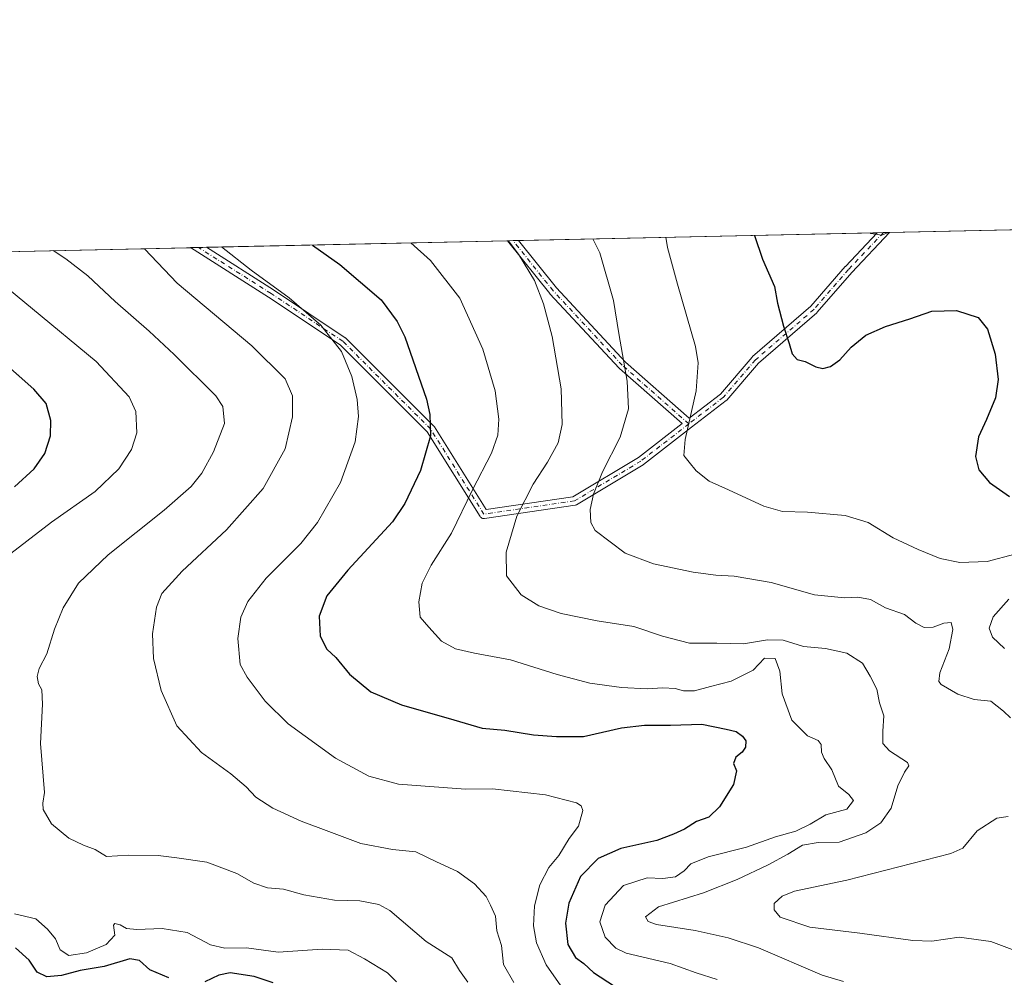
# Model space of a CAD drawing. Units: metres. Extents: x 648085 to 651549, y 4743905 to 4746293.
# Drawn here: x 648317 to 648610, y 4746007 to 4746293 of the extents above; entities that cross this region are included whole.
import ezdxf

# ---------------------------------------------------------------- set-up
doc = ezdxf.new("R2010")
doc.units = ezdxf.units.M
doc.header["$MEASUREMENT"] = 0
doc.linetypes.add('DGN Style 4', pattern=[2.6384748266838614, 1.318413404963828, -0.6592067024819142, 0.001648016756204785, -0.6592067024819142])
for name, color, linetype, lineweight in [('Arbolado forestal CxS', 92, 'Continuous', 0), ('Camino Cxs', 7, 'Continuous', 0), ('Camino eje', 30, 'DGN Style 4', 13), ('Comarca CxS', 21, 'Continuous', 0), ('Comunidad Autónoma CxS', 142, 'Continuous', 0), ('Curva de nivel maestra', 30, 'Continuous', 30), ('Curva de nivel normal', 30, 'Continuous', 0), ('Espacio natural protegido CxS', 121, 'Continuous', 0), ('Municipio CxS', 4, 'Continuous', 0), ('Provincia CxS', 1, 'Continuous', 0)]:
    doc.layers.add(name, color=color, linetype=linetype, lineweight=lineweight)

# ---------------------------------------------------------------- blocks, each defined once
blk = doc.blocks.new('*U10')
at = {"layer": 'Camino Cxs', "color": 7, "linetype": 'Continuous', "lineweight": 0}
for points in [[(648527.5148999998, 4746179.2885, 1270.155299999999), (648517.1989000002, 4746171.3533, 1281.562399999995), (648502.9140999997, 4746160.242699999, 1281.035999999993), (648502.7846999997, 4746160.154300001, 1281.079899999997), (648482.9315, 4746148.242500001, 1286.600699999995), (648482.7823000001, 4746148.167099999, 1286.701700000005), (648482.6249000002, 4746148.111500001, 1286.808600000004), (648482.4612999996, 4746148.076500001, 1286.920400000003), (648455.4737, 4746144.1077, 1295.684899999993), (648455.2845000002, 4746144.093900001, 1295.818799999994), (648455.0586999999, 4746144.113700001, 1295.962599999999), (648454.8399, 4746144.172499999, 1296.0867), (648454.6344999997, 4746144.268100001, 1296.190199999997), (648454.4489000002, 4746144.3981, 1296.271200000003), (648454.2887000004, 4746144.558300001, 1296.328399999999), (648454.1821, 4746144.7051, 1296.355899999995), (648438.3857000005, 4746169.979499999, 1302.326400000005), (648412.3875000002, 4746195.977499999, 1308.721900000004), (648391.0761000002, 4746210.1851, 1308.037700000001), (648367.8086999999, 4746224.9211, 1302.413199999995), (648372.5065000001, 4746225.023499999, 1306.871299999999), (648392.4801000003, 4746212.373500001, 1305.732999999993), (648392.5056999996, 4746212.356899999, 1305.730200000005), (648413.9369000001, 4746198.069300001, 1308.407099999997), (648414.0513000004, 4746197.9835, 1308.409), (648414.1349, 4746197.9069, 1308.413199999995), (648440.3287000004, 4746171.713099999, 1300.383300000001), (648440.4052999998, 4746171.6295, 1300.361000000004), (648440.5120999999, 4746171.483100001, 1300.345300000001), (648455.9363000002, 4746146.803900001, 1293.983600000007), (648481.8258999997, 4746150.611099999, 1286.984599999996), (648501.3799000002, 4746162.3433, 1280.962100000004), (648514.3655000003, 4746172.443299999, 1284.112999999998), (648495.7008999997, 4746188.867900001, 1287.587400000004), (648495.6070999998, 4746188.9595, 1287.575800000006), (648474.9694999997, 4746211.184699999, 1294.439400000003), (648474.9263000004, 4746211.2335, 1294.442299999995), (648474.9068999998, 4746211.257099999, 1294.443499999994), (648462.3280999997, 4746226.980799999, 1295.110300000001), (648465.6005999995, 4746227.052100001, 1295.272100000002), (648476.9073000001, 4746212.918500001, 1294.128800000006), (648497.4676999999, 4746190.776500001, 1287.383400000006), (648516.4590999996, 4746174.064300001, 1283.352599999998), (648525.8229, 4746181.267300001, 1274.073399999994), (648535.2603000002, 4746192.2775, 1276.752200000003), (648535.3976999996, 4746192.415300001, 1276.724799999996), (648552.7889, 4746207.4351, 1276.810400000002), (648563.0460999999, 4746219.2707, 1267.920199999993), (648563.0833000002, 4746219.311899999, 1267.891000000003), (648572.5957000004, 4746229.3836, 1269.405599999998), (648576.2472999999, 4746229.463199999, 1270.749800000005), (648564.9927000003, 4746217.546700001, 1270.168099999995), (648554.6920999996, 4746205.6613, 1275.316600000006), (648554.5595000006, 4746205.528899999, 1275.468800000002), (648537.1709000003, 4746190.511499999, 1276.291100000002), (648527.7093000002, 4746179.472899999, 1269.989199999996), (648527.5576999999, 4746179.323100001, 1270.114000000002)], [(648188.3853000002, 4746069.625499999, 1320.633600000001), (648174.9046999998, 4746062.488500001, 1324.194499999998), (648174.7599, 4746062.422900001, 1324.295299999998), (648174.6079000002, 4746062.375499999, 1324.4136), (648174.4515000005, 4746062.346700001, 1324.548200000005), (648154.6074999999, 4746059.965700001, 1331.209199999998), (648154.4528999999, 4746059.956499999, 1331.440199999997), (648135.4027000006, 4746059.956499999, 1335.338300000003), (648135.2213000003, 4746059.9691, 1335.483699999997), (648135.0433, 4746060.007099999, 1335.599100000007), (648134.8724999997, 4746060.069300001, 1335.683499999999), (648134.7119000005, 4746060.155099999, 1335.7359), (648134.5651000004, 4746060.2621, 1335.756299999994), (648124.2440999999, 4746068.995100001, 1331.815100000007), (648124.1105000004, 4746069.1259, 1331.714800000002), (648123.9968999998, 4746069.274499999, 1331.644700000005), (648123.9058999997, 4746069.437700001, 1331.607099999994), (648118.3497000001, 4746081.343900001, 1332.946400000001), (648118.2790999999, 4746081.5317, 1333.029999999999), (648118.2383000003, 4746081.7283, 1333.118600000002), (648118.2281, 4746081.9287, 1333.210399999996), (648118.2490999997, 4746082.1283, 1333.303899999999), (648121.4228999997, 4746098.791099999, 1335.574800000002), (648123.7543000003, 4746112.7797, 1339.602899999998), (648119.8849, 4746126.7095, 1342.578099999999), (648113.6370999999, 4746141.547900001, 1344.597399999999), (648104.3799000002, 4746153.1193, 1345.246199999994), (648087.9238999998, 4746162.5229, 1350.1253), (648087.8651000002, 4746162.558700001, 1350.148700000005), (648085.7922, 4746163.9, 1350.511599999998), (648085.7244999995, 4746167.0407, 1350.081000000006), (648089.2474999997, 4746164.7611, 1349.198999999993), (648105.8875000002, 4746155.2523, 1344.560700000002), (648106.0229000002, 4746155.163100001, 1344.5389), (648106.1460999995, 4746155.057499999, 1344.522200000007), (648106.2553000003, 4746154.9373, 1344.510699999999), (648115.7802999998, 4746143.031099999, 1344.551699999996), (648115.8909, 4746142.869100001, 1344.535199999999), (648115.9633, 4746142.723300001, 1344.522100000002), (648122.3132999997, 4746127.642100001, 1340.944499999998), (648122.3367, 4746127.5823, 1340.918000000005), (648122.3677000003, 4746127.485500001, 1340.879400000005), (648126.3365000002, 4746113.198100001, 1340.3704), (648126.3737000005, 4746113.012900001, 1340.393299999996), (648126.3837000001, 4746112.824300001, 1340.408899999995), (648126.3662999999, 4746112.636499999, 1340.415999999997), (648123.9839000005, 4746098.342900001, 1335.482499999998), (648123.9797, 4746098.319300001, 1335.469599999997), (648120.8835000005, 4746082.062899999, 1333.441399999996), (648126.1414999999, 4746070.795700001, 1335.522599999997), (648135.8790999996, 4746062.556299999, 1331.9516), (648154.3749000002, 4746062.556299999, 1328.612500000003), (648173.9017000003, 4746064.899499999, 1326.108600000007), (648187.1821, 4746071.930299999, 1320.240600000005), (648187.2089000001, 4746071.9441, 1320.216799999995), (648201.2531000003, 4746078.9661, 1327.767000000007), (648208.9781, 4746088.236099999, 1329.027799999996), (648217.6052999999, 4746100.784499999, 1329.188699999999), (648223.0557000004, 4746113.242699999, 1324.562900000004), (648225.4095000002, 4746125.011299999, 1326.751999999993), (648225.4666999998, 4746125.212099999, 1326.811000000002), (648233.3646999998, 4746145.7467, 1328.177899999995), (648236.5034999996, 4746163.011499999, 1329.889599999995), (648237.2925000006, 4746176.4265, 1331.123900000006), (648237.3101000005, 4746176.5759, 1331.091700000004), (648237.3157000003, 4746176.6051, 1331.085000000006), (648239.6971000005, 4746188.511499999, 1334.569000000003), (648239.7440999999, 4746188.6841, 1334.528000000006), (648239.8142999997, 4746188.8487, 1334.500100000005), (648239.9067000002, 4746189.0021, 1334.486000000004), (648240.0191000003, 4746189.141100001, 1334.485799999995), (648250.3377, 4746200.253500001, 1327.937399999995), (648250.4546999997, 4746200.364700001, 1327.822), (648250.5346999997, 4746200.426899999, 1327.760599999994), (648261.5345000002, 4746208.283700001, 1317.993300000002), (648268.9253000002, 4746216.413699999, 1327.825599999996), (648267.5203999998, 4746222.7358, 1328.256800000003), (648270.1710000001, 4746222.793500001, 1327.396599999993), (648271.6096999999, 4746216.319900001, 1327.744699999996), (648271.6206999999, 4746216.263499999, 1327.733699999997), (648271.6407000005, 4746216.037699999, 1327.690799999997), (648271.6206999999, 4746215.812100001, 1327.646299999993), (648271.5620999997, 4746215.5931, 1327.597099999999), (648271.4665000001, 4746215.387900001, 1327.540900000007), (648271.3365000002, 4746215.202099999, 1327.4764), (648271.3025000002, 4746215.1633, 1327.460600000006), (648263.3649000004, 4746206.4321, 1318.421700000006), (648263.2385, 4746206.310699999, 1318.792300000001), (648263.1586999996, 4746206.2487, 1318.991999999998), (648252.1533000004, 4746198.387700001, 1331.445099999997), (648242.1743000001, 4746187.6413, 1335.950299999997), (648239.8828999996, 4746176.183700001, 1331.742599999998), (648239.0944999997, 4746162.780300001, 1329.2987), (648239.0765000005, 4746162.6273, 1329.282200000001), (648235.9008999999, 4746145.1613, 1326.746400000004), (648235.8391000006, 4746144.938300001, 1326.704800000007), (648227.9370999997, 4746124.392899999, 1326.221900000004), (648225.5777000004, 4746112.5953, 1324.462799999994), (648225.5245000003, 4746112.4055, 1324.478400000007), (648225.4940999999, 4746112.329100001, 1324.481100000005), (648219.9376999997, 4746099.629100001, 1328.642699999997), (648219.8722999999, 4746099.5001, 1328.618199999997), (648219.8176999995, 4746099.413699999, 1328.601599999995), (648211.0865000002, 4746086.7137, 1327.536800000002), (648211.0141000003, 4746086.617900001, 1327.507500000007), (648203.0751, 4746077.0909, 1324.958899999998), (648202.9518999998, 4746076.9627, 1324.918000000005), (648202.8123000005, 4746076.852499999, 1324.895900000003), (648202.6590999998, 4746076.7621, 1324.892800000001)]]:
    blk.add_polyline3d(points, close=True, dxfattribs=at)

msp = doc.modelspace()

# ---------------------------------------------------------------- linework, layer by layer
at = {"layer": 'Arbolado forestal CxS', "color": 92, "linetype": 'Continuous', "lineweight": 0, "extrusion": (0.1627347061003039, 0.003546130907716561, 0.9866634889292465), "elevation": 123604.5987129534, "flags": 128}
msp.add_lwpolyline([(4730973.322982699, -741592.9714436915), (4730973.3229827, -742165.1376292346)], dxfattribs=at)
at = {"layer": 'Arbolado forestal CxS', "color": 92, "linetype": 'Continuous', "lineweight": 0, "extrusion": (0.1802146184493401, 0.003927005842078498, 0.983619474147536), "elevation": 136744.9860221283, "flags": 128}
msp.add_lwpolyline([(4730973.437924851, -739169.5353776092), (4730973.437924851, -739278.338123313)], dxfattribs=at)
at = {"layer": 'Arbolado forestal CxS', "color": 92, "linetype": 'Continuous', "lineweight": 0, "extrusion": (0.01587390312235959, 0.0003460298742118039, 0.9998739417861575), "elevation": 13182.19931138826, "flags": 128}
msp.add_lwpolyline([(4730967.466599374, -751740.9010893726), (4730967.466599373, -751742.7275533552)], dxfattribs=at)
at = {"layer": 'Arbolado forestal CxS', "color": 92, "linetype": 'Continuous', "lineweight": 0, "extrusion": (0.01664002208363705, 0.0003627302367932979, 0.9998614794519446), "elevation": 13758.33271500023, "flags": 128}
msp.add_lwpolyline([(4730967.466912545, -751732.4019395114), (4730967.466912545, -751734.228426259)], dxfattribs=at)
at = {"layer": 'Arbolado forestal CxS', "color": 92, "linetype": 'Continuous', "lineweight": 0, "extrusion": (0.1719659495344552, 0.003747305247574927, 0.9850957668694423), "elevation": 130545.0255487422, "flags": 128}
msp.add_lwpolyline([(4730973.246378672, -740196.364575325), (4730973.246378672, -740287.566797713)], dxfattribs=at)
at = {"layer": 'Arbolado forestal CxS', "color": 92, "linetype": 'Continuous', "lineweight": 0, "extrusion": (0.1878131624232104, 0.004098117498357615, 0.9821962234979132), "elevation": 142482.7131186141, "flags": 128}
msp.add_lwpolyline([(4730951.297181158, -738223.5727500333), (4730951.297181159, -738225.2389032984)], dxfattribs=at)
at = {"layer": 'Arbolado forestal CxS', "color": 92, "linetype": 'Continuous', "lineweight": 0, "extrusion": (0.1862165834173195, 0.004062534938382885, 0.9825003205446067), "elevation": 141278.8908097957, "flags": 128}
msp.add_lwpolyline([(4730954.303301086, -738437.3082937228), (4730954.303301086, -738438.9742365603)], dxfattribs=at)
at = {"layer": 'Arbolado forestal CxS', "color": 92, "linetype": 'Continuous', "lineweight": 0, "extrusion": (0.1854942099473479, 0.004041870420157713, 0.9826370445691104), "elevation": 140711.342352015, "flags": 128}
msp.add_lwpolyline([(4730974.172893722, -738221.1074721173), (4730974.172893722, -738320.493991915)], dxfattribs=at)
at = {"layer": 'Arbolado forestal CxS', "color": 92, "linetype": 'Continuous', "lineweight": 0, "extrusion": (0.1938404553803261, 0.004225584988870962, 0.981023966215632), "elevation": 146992.6627311559, "flags": 128}
msp.add_lwpolyline([(4730966.994804299, -737141.7160071685), (4730966.994804299, -737144.1107070704)], dxfattribs=at)
at = {"layer": 'Arbolado forestal CxS', "color": 92, "linetype": 'Continuous', "lineweight": 0, "extrusion": (0.1938087198610999, 0.004224173581522277, 0.9810302423795889), "elevation": 146965.3955506974, "flags": 128}
msp.add_lwpolyline([(4730969.784281502, -737131.6446202919), (4730969.784281502, -737134.0397125115)], dxfattribs=at)
at = {"layer": 'Arbolado forestal CxS', "color": 92, "linetype": 'Continuous', "lineweight": 0}
msp.add_polyline3d([(648649.1249000002, 4745942.625299999, 1280.411699999997), (648586.7224000003, 4745921.8255, 1282.263000000006), (648559.5910999998, 4745890.172499999, 1257.254000000001), (648513.1536999998, 4745883.463300001, 1254.031199999998), (648484.9326, 4745899.5811, 1264.630699999994), (648462.1164999995, 4745937.3935, 1279.759399999995), (648449.8672000002, 4745948.658700001, 1287.238400000002), (648442.0982999997, 4745958.081499999, 1291.084600000002), (648412.1358000003, 4745962.730699999, 1297.0864), (648353.0296999998, 4745959.3255, 1303.2264), (648317.3524000002, 4745963.255899999, 1307.697499999995), (648269.8894999997, 4745946.670100001, 1311.088300000003), (648195.1265000004, 4745941.726299999, 1319.1158), (648141.4464999996, 4745933.685900001, 1320.139299999996), (648140.2263000002, 4745932.4033, 1319.808199999999), (648128.0018999996, 4745943.2697, 1321.727199999994), (648094.7241000002, 4745950.0615, 1323.678199999995), (648090.4401000004, 4745948.2578, 1323.577799999999), (648084.6100000005, 4746218.75, 1322.418099999995), (649140.6487999996, 4746241.762, 1151.447700000004)], dxfattribs=at)
at = {"layer": 'Camino Cxs', "color": 7, "linetype": 'Continuous', "lineweight": 0, "extrusion": (-0.3452961958466251, -0.007526995544293027, 0.938463574930815), "elevation": -258483.206530718, "flags": 128}
msp.add_lwpolyline([(-4730967.466755961, 706027.3687825091), (-4730967.46675596, 706031.2607476113)], dxfattribs=at)
at = {"layer": 'Camino Cxs', "color": 7, "linetype": 'Continuous', "lineweight": 0, "extrusion": (-0.04935859902179668, -0.00107540662663771, 0.9987805425633767), "elevation": -35817.78501199424, "flags": 128}
msp.add_lwpolyline([(-4730975.761768472, 750840.2289338843), (-4730975.761768472, 750843.5062070161)], dxfattribs=at)
at = {"layer": 'Camino Cxs', "color": 7, "linetype": 'Continuous', "lineweight": 0, "extrusion": (-0.6881013830025072, -0.01499884650083363, 0.7254595242421739), "elevation": -516385.8367778005, "flags": 128}
msp.add_lwpolyline([(-4730968.389765363, 546184.2875127199), (-4730968.389765363, 546190.7646706306)], dxfattribs=at)
at = {"layer": 'Camino Cxs', "color": 7, "linetype": 'Continuous', "lineweight": 0}
for points in [[(648465.6005999995, 4746227.052100001, 1295.272100000002), (648476.9073000001, 4746212.918500001, 1294.128800000006), (648497.4676999999, 4746190.776500001, 1287.383400000006), (648516.4590999996, 4746174.064300001, 1283.352599999998), (648525.8229, 4746181.267300001, 1274.073399999994), (648535.2603000002, 4746192.2775, 1276.752200000003), (648535.3976999996, 4746192.415300001, 1276.724799999996), (648552.7889, 4746207.4351, 1276.810400000002), (648563.0460999999, 4746219.2707, 1267.920199999993), (648563.0833000002, 4746219.311899999, 1267.891000000003), (648572.5957000004, 4746229.3836, 1269.405599999998)], [(648576.2472999999, 4746229.463199999, 1270.749800000005), (648564.9927000003, 4746217.546700001, 1270.168099999995), (648554.6920999996, 4746205.6613, 1275.316600000006), (648554.5595000006, 4746205.528899999, 1275.468800000002), (648537.1709000003, 4746190.511499999, 1276.291100000002), (648527.7093000002, 4746179.472899999, 1269.989199999996), (648527.5576999999, 4746179.323100001, 1270.114000000002), (648527.5148999998, 4746179.2885, 1270.155299999999)], [(648372.5065000001, 4746225.023499999, 1306.871299999999), (648392.4801000003, 4746212.373500001, 1305.732999999993), (648392.5056999996, 4746212.356899999, 1305.730200000005), (648413.9369000001, 4746198.069300001, 1308.407099999997), (648414.0513000004, 4746197.9835, 1308.409), (648414.1349, 4746197.9069, 1308.413199999995), (648440.3287000004, 4746171.713099999, 1300.383300000001), (648440.4052999998, 4746171.6295, 1300.361000000004), (648440.5120999999, 4746171.483100001, 1300.345300000001), (648455.9363000002, 4746146.803900001, 1293.983600000007), (648481.8258999997, 4746150.611099999, 1286.984599999996), (648501.3799000002, 4746162.3433, 1280.962100000004), (648514.3655000003, 4746172.443299999, 1284.112999999998), (648495.7008999997, 4746188.867900001, 1287.587400000004), (648495.6070999998, 4746188.9595, 1287.575800000006), (648474.9694999997, 4746211.184699999, 1294.439400000003), (648474.9263000004, 4746211.2335, 1294.442299999995), (648474.9068999998, 4746211.257099999, 1294.443499999994), (648462.3280999997, 4746226.980799999, 1295.110300000001)], [(648527.5148999998, 4746179.2885, 1270.155299999999), (648517.1989000002, 4746171.3533, 1281.562399999995), (648502.9140999997, 4746160.242699999, 1281.035999999993), (648502.7846999997, 4746160.154300001, 1281.079899999997), (648482.9315, 4746148.242500001, 1286.600699999995), (648482.7823000001, 4746148.167099999, 1286.701700000005), (648482.6249000002, 4746148.111500001, 1286.808600000004), (648482.4612999996, 4746148.076500001, 1286.920400000003), (648455.4737, 4746144.1077, 1295.684899999993), (648455.2845000002, 4746144.093900001, 1295.818799999994), (648455.0586999999, 4746144.113700001, 1295.962599999999), (648454.8399, 4746144.172499999, 1296.0867), (648454.6344999997, 4746144.268100001, 1296.190199999997), (648454.4489000002, 4746144.3981, 1296.271200000003), (648454.2887000004, 4746144.558300001, 1296.328399999999), (648454.1821, 4746144.7051, 1296.355899999995), (648438.3857000005, 4746169.979499999, 1302.326400000005), (648412.3875000002, 4746195.977499999, 1308.721900000004), (648391.0761000002, 4746210.1851, 1308.037700000001), (648367.8086999999, 4746224.9211, 1302.4133)]]:
    msp.add_polyline3d(points, dxfattribs=at)
at = {"layer": 'Camino eje', "color": 30, "linetype": 'DGN Style 4', "lineweight": 13}
for points in [[(648574.4216, 4746229.423400001, 1270.085600000006), (648564.0285, 4746218.4191, 1268.972099999999), (648553.7096999995, 4746206.512700001, 1276.039699999994), (648536.2472999999, 4746191.431500001, 1276.472599999994), (648526.7220999999, 4746180.3189, 1272.116299999994), (648516.4035, 4746172.3815, 1282.893200000006)], [(648516.4035, 4746172.3815, 1282.893200000006), (648496.5597000001, 4746189.843900001, 1287.521099999998), (648475.9221000001, 4746212.0691, 1294.321800000005), (648463.9642000003, 4746227.0164, 1295.210900000006)], [(648516.4035, 4746172.3815, 1282.893200000006), (648502.1158999996, 4746161.2689, 1281.156799999997), (648482.2720999997, 4746149.362700001, 1286.873999999996), (648455.2845000002, 4746145.3939, 1295.235300000001), (648439.4095000002, 4746170.7939, 1301.415699999998), (648413.2156999996, 4746196.987700001, 1308.609100000001), (648391.7845000002, 4746211.2753, 1306.928499999995), (648370.1574999997, 4746224.972300001, 1304.647500000006)]]:
    msp.add_polyline3d(points, dxfattribs=at)
at = {"layer": 'Comarca CxS', "color": 21, "linetype": 'Continuous', "lineweight": 0, "flags": 128}
msp.add_lwpolyline([(648473.7130000015, 4745466.114), (648454.406999999, 4745494.137000001), (648441.2169999991, 4745513.573000001), (648423.5920000009, 4745540.631), (648403.4919999999, 4745570.88), (648322.717000001, 4745642.994000001), (648320.819000001, 4745648.033999999), (648319.3180000001, 4745652.022), (648303.3939999995, 4745694.323000001), (648291.9790000004, 4745724.644999999), (648278.7800000004, 4745759.705), (648264.6180000008, 4745790.585000001), (648214.4469999989, 4745899.977000001), (648197.9400000006, 4745942.913000002), (648196.9799999995, 4745945.409000001), (648195.605000001, 4745945.670000001), (648135.1590000001, 4745957.154999999), (648089.8412179879, 4745976.045021782), (648084.6100011258, 4746218.749982519), (649280.4709214078, 4746244.808816972)], dxfattribs=at)
at = {"layer": 'Comunidad Autónoma CxS', "color": 142, "linetype": 'Continuous', "lineweight": 0, "flags": 128}
msp.add_lwpolyline([(648201.3168950145, 4743906.925356535), (648134.4700011259, 4743905.469982543), (648089.8412179879, 4745976.045021782), (648084.6100011258, 4746218.749982519), (649280.4709214078, 4746244.808816972), (651488.7900011509, 4746292.929982518), (651498.6541415843, 4745845.588023138), (651539.8000011501, 4743979.609982542), (650391.189680658, 4743954.602723581)], close=True, dxfattribs=at)
at = {"layer": 'Curva de nivel maestra', "color": 30, "linetype": 'Continuous', "lineweight": 30, "flags": 128}
for points, elevation in [([(648535.9619000005, 4746228.585300001), (648538.3899999997, 4746221.5001), (648541.9000000004, 4746213.380100001), (648542.8799999999, 4746208.3201), (648544.6100000005, 4746201.520099999), (648546.3600000005, 4746196.3301), (648547.2300000006, 4746193.2301), (648548.7300000006, 4746191.5601), (648551.1299999999, 4746190.920100001), (648554.2699999996, 4746189.360099999), (648556.3899999997, 4746188.850099999), (648558.6900000004, 4746189.4801), (648561.4699999997, 4746191.4801), (648564.8200000003, 4746195.280099999), (648569.2199999997, 4746198.8201), (648575.0199999996, 4746201.360099999), (648582.29, 4746203.6801), (648588.8899999997, 4746205.940099999), (648596.1900000004, 4746206.1601), (648602.6399999997, 4746204.0601), (648605.4800000006, 4746200.640100001), (648607.7699999996, 4746193.1501), (648608.6600000003, 4746185.640100001), (648607.8200000003, 4746180.110099999), (648605.2199999997, 4746173.640100001), (648602.8200000003, 4746168.530099999), (648601.9000000004, 4746162.600099999), (648602.8799999999, 4746158.600099999), (648606.0499999998, 4746154.890100001), (648612.04, 4746150.670100001)], 1250), ([(648404.1984000001, 4746225.7141), (648412.2999999998, 4746219.9001), (648424.6500000004, 4746209.340100001), (648429.4199999999, 4746202.9301), (648431.6500000004, 4746198.370100001), (648438.1799999997, 4746179.710100001), (648439.1900000004, 4746175.1501), (648439.3200000003, 4746168.8101), (648436.3799999999, 4746158.450099999), (648431.6500000004, 4746148.5601), (648428.04, 4746143.140100001), (648414.7199999997, 4746128.710100001), (648408.4299999997, 4746121.040100001), (648406.1200000001, 4746114.970100001), (648406.4600000001, 4746109.050100001), (648408.4100000003, 4746105.1601), (648411.0800000001, 4746102.620100001), (648415.1600000003, 4746097.7401), (648421.5899999999, 4746092.470100001), (648430.6699999999, 4746088.520099999), (648446.2599999999, 4746084.0601), (648454.7199999997, 4746081.5701), (648461.5599999997, 4746081.0001), (648470.0599999997, 4746079.600099999), (648476.9600000001, 4746079.0801), (648484.9699999997, 4746079.0601), (648496.3200000003, 4746081.6801), (648503.1600000003, 4746082.520099999), (648510.9500000002, 4746082.460100001), (648520.2599999999, 4746082.800100001), (648527.5, 4746081.3201), (648530.4900000002, 4746080.5801), (648532.4100000003, 4746079.1801), (648533.3499999996, 4746077.770099999), (648533.2999999998, 4746075.960100001), (648532.3499999996, 4746074.450099999), (648530.4299999997, 4746072.940099999), (648529.7000000002, 4746071.040100001), (648530.6299999999, 4746068.8101), (648529.7400000002, 4746064.780099999), (648525.5300000003, 4746058.100099999), (648522.3499999996, 4746055.040100001), (648518.6900000004, 4746053.7501), (648515.0999999996, 4746051.420100001), (648511.7800000003, 4746049.970100001), (648506.8099999997, 4746048.0601), (648496.0800000001, 4746045.6801), (648489.3300000001, 4746042.670100001), (648484.0700000003, 4746037.360099999), (648480.6399999997, 4746029.4001), (648479.6200000001, 4746023.370100001), (648480.3200000003, 4746017.0101), (648482.5999999996, 4746013.130100001), (648485.0599999997, 4746011.3301), (648487.9600000001, 4746008.6601), (648494.25, 4746004.5801)], 1275), ([(648315.3200000003, 4746153.550100001), (648321.1500000004, 4746158.960100001), (648324.3499999996, 4746163.530099999), (648325.9699999997, 4746168.7501), (648326.0800000001, 4746173.370100001), (648324.7000000002, 4746178.450099999), (648321.0300000003, 4746182.7301), (648311.4299999997, 4746191.2601)], 1300), ([(648361.3099999997, 4746007.1501), (648355.6500000004, 4746009.5101), (648352.5599999997, 4746012.3201), (648349.6699999999, 4746012.7601), (648342, 4746010.5101), (648334.8600000005, 4746009.3201), (648329.2800000003, 4746007.800100001), (648324.9500000002, 4746007.370100001), (648322.04, 4746008.790100001), (648319.6100000005, 4746012.360099999), (648315.6100000005, 4746016.030099999)], 1300), ([(648392.4600000001, 4746005.620100001), (648386.7800000003, 4746007.550100001), (648379.6200000001, 4746008.5801), (648376.25, 4746007.9001), (648372.0199999996, 4746005.940099999)], 1300)]:
    msp.add_lwpolyline(points, dxfattribs=dict(at, elevation=elevation))
at = {"layer": 'Curva de nivel normal', "color": 30, "linetype": 'Continuous', "lineweight": 0, "flags": 128}
for points, elevation in [([(648575.8338000001, 4746229.4542), (648573.9199999999, 4746228.609999999), (648570.7000000002, 4746229.189999999), (648570.3947000002, 4746229.335700001)], 1245), ([(648433.5344000002, 4746226.353399999), (648439.3899999997, 4746221.140000001), (648448.0800000001, 4746209.83), (648454.9400000004, 4746194.689999999), (648458.6399999997, 4746182.180000001), (648459.7100000001, 4746173.789999999), (648459.4800000006, 4746169.01), (648457.5300000003, 4746163.600000001), (648451.8600000005, 4746152.680000001), (648445.6200000001, 4746139.76), (648439.5, 4746130.25), (648436.8399999999, 4746124.800000001), (648435.8799999999, 4746119.26), (648436.29, 4746114.720000001), (648438.8200000003, 4746111.67), (648442.5899999999, 4746107.58), (648446.8099999997, 4746105.24), (648452.4900000002, 4746103.91), (648463.1799999997, 4746101.930000001), (648477.1600000003, 4746097.58), (648486.8399999999, 4746095.029999999), (648496.2699999996, 4746093.75), (648503.9900000002, 4746093.300000001), (648508.6299999999, 4746093.609999999), (648512.29, 4746093.42), (648514.8300000001, 4746092.699999999), (648518.1299999999, 4746092.67), (648522.8399999999, 4746094.029999999), (648528.9800000006, 4746095.560000001), (648535.6299999999, 4746098.930000001), (648538.9500000002, 4746102.42), (648542.1299999999, 4746102.4), (648543.5099999999, 4746098.57), (648544.25, 4746091.869999999), (648547.0800000001, 4746083.99), (648551.7999999998, 4746079.26), (648555, 4746077.859999999), (648555.9000000004, 4746076.710000001), (648555.9500000002, 4746074.470000001), (648556.7800000003, 4746072.529999999), (648559.04, 4746069.199999999), (648561.0700000003, 4746064.26), (648564.1600000003, 4746061.76), (648565.4699999997, 4746059.99), (648563.5, 4746057.42), (648557.29, 4746055.699999999), (648552.6200000001, 4746052.92), (648548.29, 4746050.869999999), (648542.29, 4746049.16), (648533.5800000001, 4746046.09), (648522.1299999999, 4746043.210000001), (648517.0199999996, 4746041.100000001), (648515.0300000003, 4746039.039999999), (648512.3899999997, 4746037.220000001), (648508.6200000001, 4746036.74), (648503.9500000002, 4746036.980000001), (648496.9500000002, 4746034.65), (648491.4199999999, 4746028.800000001), (648489.8700000001, 4746023.84), (648491.4600000001, 4746019.210000001), (648494.6699999999, 4746015.91), (648497.6699999999, 4746014.42), (648510.8499999996, 4746011.369999999), (648518.6200000001, 4746008.560000001), (648524.8399999999, 4746006.600000001)], 1270), ([(648462.5723000001, 4746226.986199999), (648465.6399999997, 4746222.970000001), (648470.3200000003, 4746215.08), (648473.0099999999, 4746208.17), (648475.6500000004, 4746198.42), (648478.2800000003, 4746182.84), (648478.6600000003, 4746172.17), (648477.3899999997, 4746166.710000001), (648474.29, 4746160.930000001), (648469.9800000006, 4746154.369999999), (648465.0999999996, 4746144.810000001), (648461.8899999997, 4746134.060000001), (648462.0499999998, 4746127), (648466.3499999996, 4746121.350000001), (648471.6399999997, 4746118.060000001), (648478.3499999996, 4746115.77), (648489.0199999996, 4746113.640000001), (648500, 4746111.880000001), (648508.5300000003, 4746109.039999999), (648516.6399999997, 4746106.970000001), (648524.7699999996, 4746106.960000001), (648532.6600000003, 4746106.77), (648539.8399999999, 4746107.91), (648544.4900000002, 4746107.83), (648550.5999999996, 4746105.939999999), (648557.1900000004, 4746105.34), (648563.5, 4746103.92), (648568.1600000003, 4746100.970000001), (648570.4400000004, 4746097.109999999), (648572.4699999997, 4746093.230000001), (648573.29, 4746089.17), (648574.5599999997, 4746085.26), (648574.2699999996, 4746080.689999999), (648574.2599999999, 4746077.02), (648576.2000000002, 4746074.82), (648581.5700000003, 4746071.359999999), (648581.9699999997, 4746070.33), (648580.7599999999, 4746068.460000001), (648578.6900000004, 4746064.350000001), (648576.7699999996, 4746057.720000001), (648573.7000000002, 4746053.300000001), (648569.1699999999, 4746050.369999999), (648561.2100000001, 4746047.600000001), (648554.9500000002, 4746047.460000001), (648550.29, 4746046.630000001), (648545.9600000001, 4746043.970000001), (648540.0199999996, 4746040.800000001), (648530.7699999996, 4746036.449999999), (648520.7300000006, 4746032.49), (648507.3600000005, 4746028.27), (648503.4900000002, 4746025.350000001), (648504.3099999997, 4746023.91), (648506.7400000002, 4746023), (648518.2999999998, 4746021.189999999), (648528.0899999999, 4746019.07), (648537.2199999997, 4746016.07), (648556.1399999997, 4746007.890000001), (648562.5499999998, 4746005.99)], 1265), ([(648487.7582, 4746227.535), (648489.8399999999, 4746223.380000001), (648493.9000000004, 4746209.119999999), (648495.54, 4746199.289999999), (648498.0499999998, 4746185.140000001), (648498.4299999997, 4746176.850000001), (648495.8700000001, 4746168.41), (648490.6799999997, 4746158.039999999), (648487.9600000001, 4746151.41), (648486.9299999997, 4746146.83), (648487.1900000004, 4746142.9), (648488.5, 4746140.58), (648497.3799999999, 4746133.800000001), (648505.8600000005, 4746130.619999999), (648517.7199999997, 4746128.140000001), (648524.4000000004, 4746127.199999999), (648529.9500000002, 4746126.970000001), (648540.9500000002, 4746124.99), (648553.8300000001, 4746121.350000001), (648562.79, 4746120.439999999), (648566.8300000001, 4746120.699999999), (648570.6200000001, 4746119.939999999), (648575.0800000001, 4746117.480000001), (648580.7400000002, 4746115.51), (648584.1200000001, 4746112.930000001), (648586.6200000001, 4746111.59), (648589.2400000002, 4746111.720000001), (648592.4500000002, 4746112.869999999), (648594.6699999999, 4746113.09), (648595.1600000003, 4746111.029999999), (648594.0599999997, 4746105.27), (648591.25, 4746098.119999999), (648590.9299999997, 4746095.550000001), (648591.6600000003, 4746094.619999999), (648596.6200000001, 4746091.680000001), (648601.5199999996, 4746090.180000001), (648606.4199999999, 4746089.640000001), (648610.2599999999, 4746086.640000001), (648612.3600000005, 4746084.619999999)], 1260), ([(648509.5153999999, 4746228.009099999), (648510.0700000003, 4746224.980000001), (648513.0300000003, 4746214.060000001), (648518.3899999997, 4746195.42), (648519.1699999999, 4746190.600000001), (648518.6100000005, 4746182.180000001), (648515.3099999997, 4746167.730000001), (648514.8600000005, 4746162.939999999), (648516.5199999996, 4746160.939999999), (648518.5899999999, 4746158.34), (648522.4400000004, 4746155.279999999), (648528.2599999999, 4746152.67), (648538.79, 4746147.76), (648544.29, 4746146.199999999), (648551.79, 4746146.039999999), (648563.0599999997, 4746145.039999999), (648569.8399999999, 4746142.930000001), (648577.3799999999, 4746138.380000001), (648584.79, 4746134.9), (648591.3200000003, 4746132.199999999), (648597.2599999999, 4746131.029999999), (648605.3399999999, 4746131.350000001), (648613.5899999999, 4746133.480000001)], 1255), ([(648326.8180999998, 4746224.027899999), (648330.5800000001, 4746221.609999999), (648337.1399999997, 4746216.52), (648345.3300000001, 4746208.82), (648355.4500000002, 4746200.060000001), (648362.8899999997, 4746193.01), (648375.2999999998, 4746180.699999999), (648377.4299999997, 4746177.51), (648377.8799999999, 4746172.449999999), (648374.6799999997, 4746164), (648371.1799999997, 4746157.640000001), (648368.0099999999, 4746153.720000001), (648359.9500000002, 4746146.640000001), (648343.2000000002, 4746133.279999999), (648334.4100000003, 4746124.789999999), (648329.79, 4746117.470000001), (648327.1799999997, 4746111.09), (648324.8899999997, 4746103.800000001), (648322.6600000003, 4746099.369999999), (648322.0899999999, 4746096.99), (648322.4800000006, 4746094.83), (648323.4699999997, 4746092.99), (648323.6600000003, 4746088.710000001), (648323.0099999999, 4746077.039999999), (648324.2699999996, 4746062.369999999), (648323.6900000004, 4746059.199999999), (648323.8700000001, 4746057.33), (648326.2699999996, 4746053.08), (648331.5300000003, 4746048.800000001), (648335.9000000004, 4746046.65), (648339.3099999997, 4746045.390000001), (648342.75, 4746043.32), (648349.3200000003, 4746043.680000001), (648358.0999999996, 4746043.640000001), (648363.7400000002, 4746042.9), (648372.6200000001, 4746041.600000001), (648381.6299999999, 4746038.25), (648386.6600000003, 4746035.359999999), (648390.7699999996, 4746033.980000001), (648395.5099999999, 4746033.52), (648401.5499999998, 4746031.9), (648410.6699999999, 4746030.24), (648418.2999999998, 4746030.050000001), (648423.9400000004, 4746028.939999999), (648427.2100000001, 4746027.180000001), (648438.0099999999, 4746017.949999999), (648445.6699999999, 4746013.09), (648448.0199999996, 4746009.27), (648450.5300000003, 4746005.789999999)], 1290), ([(648354.0137, 4746224.6205), (648363.7800000003, 4746214.32), (648386.1100000005, 4746195.66), (648395.9600000001, 4746185.83), (648398.2300000006, 4746180.689999999), (648398.1799999997, 4746174.41), (648396.0199999996, 4746164.91), (648389.4100000003, 4746153.09), (648378.54, 4746140.710000001), (648365.2999999998, 4746128.369999999), (648359.2699999996, 4746121.710000001), (648357.6200000001, 4746117.710000001), (648356.4800000006, 4746109.710000001), (648356.75, 4746102.369999999), (648359.0599999997, 4746092.810000001), (648363.7000000002, 4746082.300000001), (648371.0999999996, 4746074.289999999), (648379.8300000001, 4746067.939999999), (648384.3700000001, 4746064.08), (648387.25, 4746061.029999999), (648392.3499999996, 4746057.74), (648400.7400000002, 4746053.83), (648409.0300000003, 4746050.74), (648418.6200000001, 4746047.199999999), (648428.0099999999, 4746045.390000001), (648434.9299999997, 4746044.680000001), (648441.1600000003, 4746041.75), (648447.3700000001, 4746038.82), (648452.4500000002, 4746035.180000001), (648455.9900000002, 4746031.41), (648457.2000000002, 4746028.82), (648458.7699999996, 4746025.480000001), (648459.1600000003, 4746021.17), (648460.5499999998, 4746016.710000001), (648461.1399999997, 4746011.09), (648464.2100000001, 4746005.699999999)], 1285), ([(648377.0488999998, 4746225.122500001), (648385.8300000001, 4746218.180000001), (648397.2400000002, 4746210), (648406.6799999997, 4746201.77), (648412.8499999996, 4746193.939999999), (648415.9299999997, 4746186.5), (648417.5199999996, 4746179.619999999), (648417.9000000004, 4746174.52), (648416.8799999999, 4746166.949999999), (648412.5199999996, 4746154.850000001), (648405.6600000003, 4746142.949999999), (648400.6299999999, 4746136.67), (648390.3499999996, 4746126.279999999), (648384.8700000001, 4746119.369999999), (648382.7999999998, 4746114.710000001), (648381.8499999996, 4746108.369999999), (648382.5899999999, 4746100.57), (648384.7100000001, 4746096.810000001), (648390.0300000003, 4746089.66), (648396.9400000004, 4746082.880000001), (648411.04, 4746072.66), (648420.9500000002, 4746067.300000001), (648429.8499999996, 4746064.92), (648449.8099999997, 4746063.350000001), (648457.8899999997, 4746063.460000001), (648473.6600000003, 4746061.74), (648482.9100000003, 4746059.26), (648484.2699999996, 4746058.460000001), (648484.8200000003, 4746057.050000001), (648483.4900000002, 4746052.359999999), (648480.7000000002, 4746048.640000001), (648477.6500000004, 4746043.630000001), (648474.6399999997, 4746040.029999999), (648471.9400000004, 4746034.880000001), (648470.3799999999, 4746028.619999999), (648470.0800000001, 4746022.66), (648470.9699999997, 4746017.560000001), (648473.8099999997, 4746010.99), (648478.2599999999, 4746004.720000001)], 1280), ([(648310.7699999996, 4746214.680000001), (648320.6200000001, 4746206.720000001), (648339.6200000001, 4746190.960000001), (648349.4400000004, 4746180.4), (648351.5099999999, 4746176.039999999), (648351.7999999998, 4746169.710000001), (648350.2000000002, 4746164.710000001), (648346.3899999997, 4746158.970000001), (648339.3200000003, 4746152.17), (648326.29, 4746143.02), (648311.6200000001, 4746131.720000001)], 1295), ([(648611.8499999996, 4746120.02), (648607.1500000004, 4746114.84), (648605.9600000001, 4746111.369999999), (648606.9699999997, 4746108.720000001), (648610.5199999996, 4746105.369999999)], 1255), ([(648611.6399999997, 4746055.24), (648608.2800000003, 4746054.699999999), (648602.3700000001, 4746050.939999999), (648598.1100000005, 4746045.82), (648594.5599999997, 4746044.189999999), (648563.4900000002, 4746036.210000001), (648547.8600000005, 4746032.939999999), (648544.2000000002, 4746031.430000001), (648541.8899999997, 4746029.25), (648541.7999999998, 4746027.41), (648543.6699999999, 4746025.199999999), (648552.5, 4746022.230000001), (648567.3799999999, 4746020.42), (648583.1699999999, 4746018.210000001), (648588.8300000001, 4746018.07), (648597.0099999999, 4746019.220000001), (648606.4600000001, 4746017.930000001), (648620.8099999997, 4746012.58)], 1260), ([(648315.29, 4746026.220000001), (648321.6799999997, 4746024.67), (648325.0800000001, 4746021.640000001), (648327.5099999999, 4746018.77), (648328.9199999999, 4746015.42), (648331.4900000002, 4746013.77), (648336.79, 4746014.560000001), (648342.6100000005, 4746017.07), (648345.25, 4746019.880000001), (648344.7699999996, 4746022.859999999), (648345.1799999997, 4746023.27), (648346.7599999999, 4746022.949999999), (648348.6399999997, 4746021.84), (648351.79, 4746021.52), (648359.2999999998, 4746021.84), (648366.79, 4746020.67), (648373.7400000002, 4746016.99), (648378.04, 4746015.980000001), (648384.4299999997, 4746016.02), (648393.8799999999, 4746014.789999999), (648407.0800000001, 4746015.609999999), (648414.8300000001, 4746015.4), (648419.6900000004, 4746012.77), (648426.5300000003, 4746008.609999999), (648429.2000000002, 4746005.949999999)], 1295)]:
    msp.add_lwpolyline(points, dxfattribs=dict(at, elevation=elevation))
at = {"layer": 'Espacio natural protegido CxS', "color": 121, "linetype": 'Continuous', "lineweight": 0, "flags": 128}
msp.add_lwpolyline([(648201.3168950145, 4743906.925356535), (648134.4700011259, 4743905.469982543), (648089.8412179879, 4745976.045021782), (648084.6100011258, 4746218.749982519), (649280.4709214078, 4746244.808816972), (651488.7900011509, 4746292.929982518), (651498.6541415843, 4745845.588023138), (651539.8000011501, 4743979.609982542), (650391.189680658, 4743954.602723581)], close=True, dxfattribs=at)
msp.add_lwpolyline([(648201.3168950145, 4743906.925356535), (648134.4700011259, 4743905.469982543), (648089.8412179879, 4745976.045021782), (648084.6100011258, 4746218.749982519), (649280.4709214078, 4746244.808816972), (651488.7900011509, 4746292.929982518), (651498.6541415843, 4745845.588023138), (651539.8000011501, 4743979.609982542), (650391.189680658, 4743954.602723581)], close=True, dxfattribs=at)
at = {"layer": 'Municipio CxS', "color": 4, "linetype": 'Continuous', "lineweight": 0, "flags": 128}
msp.add_lwpolyline([(648473.7130000015, 4745466.114), (648454.406999999, 4745494.137000001), (648441.2169999991, 4745513.573000001), (648423.5920000009, 4745540.631), (648403.4919999999, 4745570.88), (648322.717000001, 4745642.994000001), (648320.819000001, 4745648.033999999), (648319.3180000001, 4745652.022), (648303.3939999995, 4745694.323000001), (648291.9790000004, 4745724.644999999), (648278.7800000004, 4745759.705), (648264.6180000008, 4745790.585000001), (648214.4469999989, 4745899.977000001), (648197.9400000006, 4745942.913000002), (648196.9799999995, 4745945.409000001), (648195.605000001, 4745945.670000001), (648135.1590000001, 4745957.154999999), (648089.8412179879, 4745976.045021782), (648084.6100011258, 4746218.749982519), (649280.4709214078, 4746244.808816972)], dxfattribs=at)
at = {"layer": 'Provincia CxS', "color": 1, "linetype": 'Continuous', "lineweight": 0, "flags": 128}
msp.add_lwpolyline([(648201.3168950145, 4743906.925356535), (648134.4700011259, 4743905.469982543), (648089.8412179879, 4745976.045021782), (648084.6100011258, 4746218.749982519), (649280.4709214078, 4746244.808816972), (651488.7900011509, 4746292.929982518), (651498.6541415843, 4745845.588023138), (651539.8000011501, 4743979.609982542), (650391.189680658, 4743954.602723581)], close=True, dxfattribs=at)

# ---------------------------------------------------------------- block references
at = {"layer": 'Camino Cxs', "color": 7, "linetype": 'Continuous', "lineweight": 0}
msp.add_blockref('*U10', (0, 0), dxfattribs=at)

doc.saveas('drawing.dxf')
